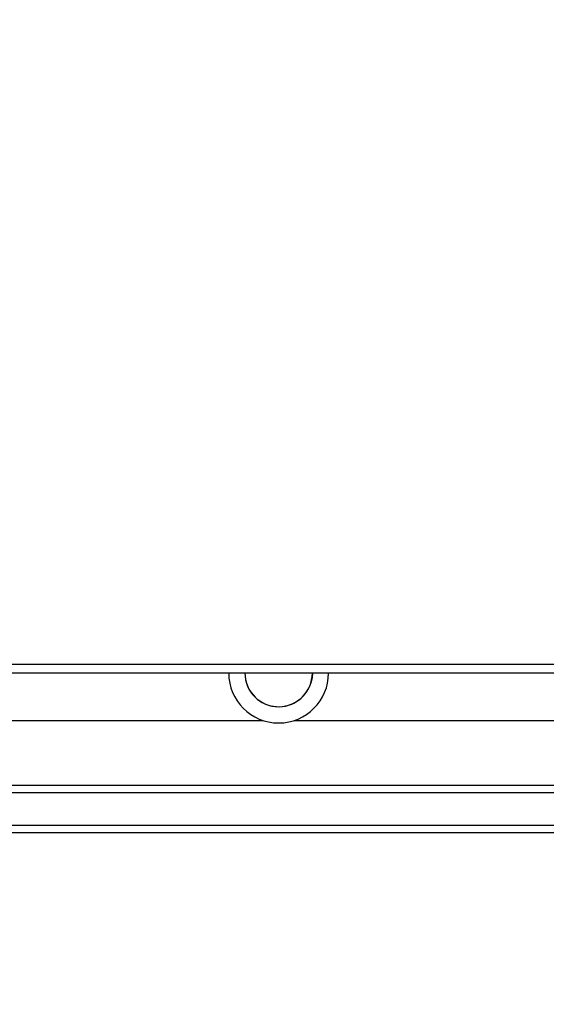
# Model space of a CAD drawing. Units: millimetres. Extents: x 1456 to 2993, y -132 to 847.
# Drawn here: x 2056 to 2077, y 130 to 169 of the extents above; entities that cross this region are included whole.
import ezdxf

# ---------------------------------------------------------------- set-up
doc = ezdxf.new("R2010")
doc.units = ezdxf.units.MM
doc.header["$PDSIZE"] = -1
doc.layers.add('VP-DIM', color=7, linetype='Continuous')
doc.layers.add('VP-HIC', color=6, linetype='Continuous')
doc.layers.add('VP-EQ', color=7, linetype='Continuous', true_color=0x8a3492)
doc.dimstyles.new('ISO-25', dxfattribs={"dimtxt": 2.5, "dimasz": 2.5, "dimexe": 1.25, "dimexo": 0.625, "dimtad": 1, "dimtxsty": 'Standard', "dimcen": 2.5, "dimadec": 0, "dimazin": 0, "dimtfac": 1, "dimtmove": 0, "dimatfit": 3, "dimfxl": 1, "dimarcsym": 0})

# ---------------------------------------------------------------- blocks, each defined once
blk = doc.blocks.new('*D616')
at = {"layer": 'Defpoints', "color": 0}
for p in [(2722.686, 827.147), (2722.686, 445.647), (1854.586, 136.847)]:
    blk.add_point(p, dxfattribs=at)
at = {"layer": 'VP-DIM', "color": 0, "lineweight": -2}
for p, q in [((1854.586, 757.147), (1854.586, 847.147)), ((2722.686, 757.147), (2722.686, 847.147)), ((1874.586, 827.147), (2247.254, 827.147)), ((2702.686, 827.147), (2340.587, 827.147))]:
    blk.add_line(p, q, dxfattribs=at)
at = {"layer": 'VP-DIM', "color": 0}
for points in [[(1874.586, 830.48), (1874.586, 823.814), (1854.586, 827.147)], [(2702.686, 823.814), (2702.686, 830.48), (2722.686, 827.147)]]:
    blk.add_solid(points, dxfattribs=at)
at = {"layer": 'VP-DIM', "color": 0, "insert": (2293.92, 827.147), "char_height": 20, "attachment_point": 5}
blk.add_mtext('868', dxfattribs=at)
blk = doc.blocks.new('*D627')
at = {"layer": 'Defpoints', "color": 0}
for p in [(2024.586, 762.233), (2552.686, 439.69), (2024.586, 143.01)]:
    blk.add_point(p, dxfattribs=at)
at = {"layer": 'VP-DIM', "color": 0, "lineweight": -2}
for p, q in [((2024.586, 692.233), (2024.586, 782.233)), ((2552.686, 692.233), (2552.686, 782.233)), ((2044.586, 762.233), (2240.208, 762.233)), ((2532.686, 762.233), (2333.541, 762.233))]:
    blk.add_line(p, q, dxfattribs=at)
at = {"layer": 'VP-DIM', "color": 0}
for points in [[(2044.586, 765.566), (2044.586, 758.9), (2024.586, 762.233)], [(2532.686, 758.9), (2532.686, 765.566), (2552.686, 762.233)]]:
    blk.add_solid(points, dxfattribs=at)
at = {"layer": 'VP-DIM', "color": 0, "insert": (2286.874, 762.233), "char_height": 20, "attachment_point": 5}
blk.add_mtext('528', dxfattribs=at)
blk = doc.blocks.new('2')
at = {"color": 7, "linetype": 'Continuous', "lineweight": 25}
for p, q in [((-1828.936, 149.333), (-1764.836, 149.333)), ((-1764.686, 148.983), (-1829.086, 148.983)), ((-1828.986, 147.083), (-1797.51, 147.083)), ((-1796.261, 147.083), (-1764.786, 147.083)), ((-1829.384, 144.483), (-1764.389, 144.483)), ((-1836.322, 142.883), (-1758.44, 142.883)), ((-1758.426, 142.583), (-1836.309, 142.583))]:
    blk.add_line(p, q, dxfattribs=at)
at = {"color": 8, "linetype": 'Continuous', "lineweight": 25}
blk.add_line((-1758.44, 144.183), (-1829.822, 144.183), dxfattribs=at)
at = {"color": 7, "linetype": 'Continuous', "lineweight": 25, "flags": 128}
blk.add_lwpolyline([(-1795.536, 148.983), (-1795.549, 148.797), (-1795.597, 148.579)], dxfattribs=at)
at = {"color": 7, "linetype": 'Continuous', "lineweight": 25}
for radius, end in [(2, 360), (1.35, 342.5893), (1.35, 0)]:
    blk.add_arc((-1796.886, 148.983), radius, 180, end, dxfattribs=at)
blk = doc.blocks.new('WD1452 2D')
at = {"layer": 'VP-EQ'}
blk.add_blockref('2', (3863.521, -5.736), dxfattribs=at)

msp = doc.modelspace()

# ---------------------------------------------------------------- linework, layer by layer
at = {"layer": 'VP-HIC', "color": 4}
msp.add_lwpolyline([(2107.536, 425.357), (2107.536, 363.347, 0.414214), (2327.536, 143.347), (2439.736, 143.347), (2439.736, 135.851, -0.414217), (2249.734, -54.149), (2105.534, -54.147, -0.41421), (1915.536, 135.853), (1915.536, 221.098, -0.409663), (2102.579, 411.075, -0.025213)], format="xyb", close=True, dxfattribs=at)

# ---------------------------------------------------------------- block references
at = {"layer": 'VP-EQ', "color": 0}
msp.add_blockref('WD1452 2D', (0, 0), dxfattribs=at)

# ---------------------------------------------------------------- dimensions: what is measured, and where the dimension line sits
at = {"layer": 'VP-DIM', "color": 0}
for base, p1, p2, picture, middle in [((2722.686, 827.147), (1854.586, 136.847), (2722.686, 445.647), '*D616', (2293.92, 827.147)), ((2024.586, 762.233), (2552.686, 439.69), (2024.586, 143.01), '*D627', (2286.874, 762.233))]:
    dim = msp.add_linear_dim(base=base, p1=p1, p2=p2, dimstyle='ISO-25', override={"dimtxt": 20, "dimasz": 20, "dimexe": 20, "dimexo": 50, "dimgap": 20, "dimtad": 0, "dimtih": 0, "dimtoh": 1, "dimdec": 0, "dimzin": 1, "dimadec": 2, "dimtdec": 0, "dimfxl": 70, "dimfxlon": 1, "dimtzin": 1}, dxfattribs=at)
    dim.commit()
    dim.dimension.update_dxf_attribs({"geometry": picture, "text_midpoint": middle, "dimtype": 160})

doc.saveas('drawing.dxf')
